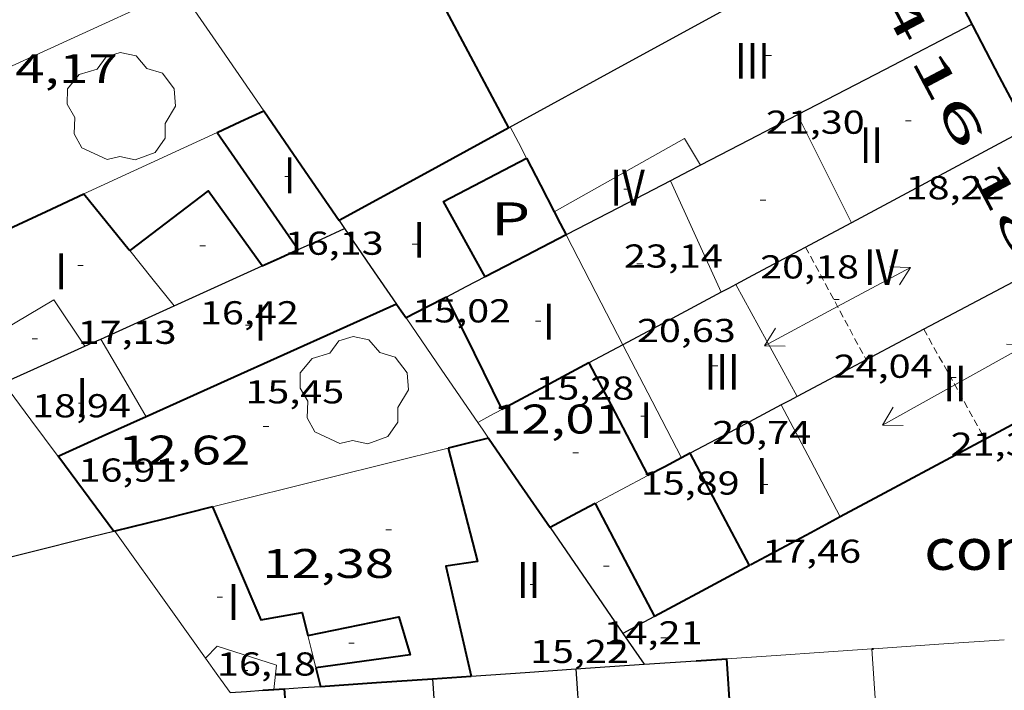
# Model space of a CAD drawing. Units: inches. Extents: x 453994 to 455000, y 4598498 to 4599002.
# Drawn here: x 454169 to 454204, y 4598926 to 4598950 of the extents above; entities that cross this region are included whole.
import ezdxf
from ezdxf.enums import TextEntityAlignment as Align

# ---------------------------------------------------------------- set-up
doc = ezdxf.new("R2010")
doc.units = ezdxf.units.IN
doc.header["$MEASUREMENT"] = 0
doc.linetypes.add('DGN Style 1', pattern=[6.2800894, 0.0104494, -6.26964])
doc.linetypes.add('TRAZOS2', pattern=[0.375, 0.25, -0.125])
for name, color, linetype, lineweight in [('ARBRE', 7, 'Continuous', 0), ('CARENER', 7, 'Continuous', 0), ('COTA ALTIMETRICA', 7, 'Continuous', 0), ('COTA EDIFICI', 7, 'Continuous', 0), ('EDIFICI EN CONSTRUCCIO', 7, 'Continuous', 0), ('FACANA EXTERIOR', 7, 'Continuous', 0), ('FACANA INTERIOR', 7, 'Continuous', 0), ('LINIA VOLUMETRICA', 7, 'Continuous', 0), ('MITGERES', 7, 'Continuous', 0), ('MUR', 7, 'Continuous', 0), ('PATI INTERIOR', 7, 'Continuous', 0), ('TEXT DE NUMERO DE PLANTES', 7, 'Continuous', 0), ('TEXT DE NUMERO DE POLICIA', 7, 'Continuous', 0)]:
    doc.layers.add(name, color=color, linetype=linetype, lineweight=lineweight)
doc.styles.add('Style-Arial', font='ARIAL.TTF')

# ---------------------------------------------------------------- blocks, each defined once
blk = doc.blocks.new('COTA')
at = {"color": 0, "linetype": 'ByBlock', "lineweight": -2}
blk.add_line((0, 0), (0.2, 0), dxfattribs=at)
blk = doc.blocks.new('SENTIT')
at = {"color": 0, "linetype": 'ByBlock', "lineweight": -2}
blk.add_line((0, 0), (3, 0), dxfattribs=at)
at = {"color": 0, "linetype": 'ByBlock', "lineweight": -2, "flags": 128}
blk.add_lwpolyline([(2.35, 0.376), (3, 0), (2.35, -0.374)], dxfattribs=at)
blk = doc.blocks.new('ARBRE')
at = {"color": 0, "linetype": 'ByBlock', "lineweight": -2, "flags": 128}
blk.add_lwpolyline([(-0.507, -1.872), (-1.415, -1.448), (-1.697, -0.9400000000000001), (-1.675, -0.342), (-1.951, 0.138), (-1.943, 0.686), (-1.511, 1.208), (-0.871, 1.406), (-0.543, 1.846), (-0.027, 2.012), (0.541, 1.882), (0.933, 1.428), (1.495, 1.262), (1.921, 0.6940000000000001), (1.969, 0.068), (1.593, -0.562), (1.593, -1.098), (1.229, -1.618), (0.505, -1.886), (-0.049, -1.762), (-0.507, -1.872)], dxfattribs=at)

msp = doc.modelspace()

# ---------------------------------------------------------------- linework, layer by layer
at = {"layer": 'CARENER', "color": 1, "linetype": 'TRAZOS2', "lineweight": 20, "extrusion": (-0.0007144692731513306, 0.001330853629065753, 0.9999988591804873), "elevation": 5820.04075550057}
msp.add_lwpolyline([(454196.9867701332, 4598938.294566421), (454199.1787469935, 4598934.211539842)], dxfattribs=at)
at = {"layer": 'CARENER', "color": 1, "linetype": 'TRAZOS2', "lineweight": 20}
for points, elevation in [([(454201.3665104112, 4598938.992395932), (454201.3666397548, 4598938.992163482)], 21.40403318477911), ([(454201.3666397548, 4598938.992163482), (454203.5844836058, 4598935.006372923)], 21.40402793631926)]:
    msp.add_lwpolyline(points, dxfattribs=dict(at, elevation=elevation))
at = {"layer": 'FACANA EXTERIOR', "color": 1, "linetype": 'Continuous', "lineweight": 40, "extrusion": (-0.6253884094994709, -0.4051040546247481, 0.6669183174799679), "elevation": -2147079.86323634, "flags": 128}
msp.add_lwpolyline([(-3612969.508822246, 1921741.82320405), (-3612974.089278019, 1921742.409679148), (-3612978.609484443, 1921742.989444003)], dxfattribs=at)
at = {"layer": 'FACANA EXTERIOR', "color": 1, "linetype": 'Continuous', "lineweight": 40, "elevation": 20.07540059761987, "flags": 128}
msp.add_lwpolyline([(454202.8006745411, 4598950.62553927), (454204.0955840636, 4598948.141389408), (454205.0975712757, 4598946.251378877)], dxfattribs=at)
at = {"layer": 'FACANA EXTERIOR', "color": 1, "linetype": 'Continuous', "lineweight": 40, "extrusion": (-0.439612337840622, 0.3760597049461546, 0.81567155812503), "elevation": 1529834.046706225, "flags": 128}
msp.add_lwpolyline([(-3789961.662474101, -2156937.524046574), (-3789962.506168598, -2156937.050419616), (-3789963.349753232, -2156936.575064092)], dxfattribs=at)
at = {"layer": 'FACANA EXTERIOR', "color": 1, "linetype": 'Continuous', "lineweight": 40, "extrusion": (-8.963213946844948e-07, -0.1134479492641745, 0.9935439410549238), "elevation": -521723.7225796481, "flags": 128}
msp.add_lwpolyline([(454141.1294904162, 4569261.426472439), (454142.4944931551, 4569259.425551721), (454143.8604958957, 4569257.424631006)], dxfattribs=at)
at = {"layer": 'FACANA EXTERIOR', "color": 1, "linetype": 'Continuous', "lineweight": 40, "extrusion": (0.639303916904639, 0.4272997439224527, 0.6393007357059687), "elevation": 2255495.099060947, "flags": 128}
msp.add_lwpolyline([(3571143.470955987, -1875168.596128879), (3571140.889603116, -1875168.661152138), (3571138.308805937, -1875168.724874931)], dxfattribs=at)
at = {"layer": 'FACANA EXTERIOR', "color": 1, "linetype": 'Continuous', "lineweight": 40, "extrusion": (-0.4803209549520439, 0.877092790508205, 0.0001306617262301858), "elevation": 3815547.422625432, "flags": 128}
msp.add_lwpolyline([(-2607333.865202547, -476.3509824084953), (-2607330.389285541, -481.3799902483859), (-2607326.856064816, -482.2599916202498)], dxfattribs=at)
at = {"layer": 'FACANA EXTERIOR', "color": 1, "linetype": 'Continuous', "lineweight": 40, "extrusion": (0.1973457912976127, 0.1074376272981351, 0.9744289583636491), "elevation": 583744.9707135316, "flags": 128}
msp.add_lwpolyline([(3821993.745238621, -2531431.153989384), (3821997.068789376, -2531430.7311949), (3821996.526789506, -2531427.104063272)], dxfattribs=at)
at = {"layer": 'FACANA EXTERIOR', "color": 1, "linetype": 'Continuous', "lineweight": 40, "extrusion": (-0.439583890560502, 0.3760896611784268, 0.8156730778408645), "elevation": 1529984.733181619, "flags": 128}
msp.add_lwpolyline([(-3789765.515151278, -2157166.242311487), (-3789766.878636969, -2157165.476554115), (-3789768.242012894, -2157164.70906817)], dxfattribs=at)
at = {"layer": 'FACANA EXTERIOR', "color": 1, "linetype": 'Continuous', "lineweight": 40, "extrusion": (0.2833955466386907, 0.1653111865486642, 0.9446476463461022), "elevation": 888984.9749342691, "flags": 128}
msp.add_lwpolyline([(3743647.678193553, -2559563.238109097), (3743645.106575815, -2559563.652634429), (3743645.070800916, -2559563.658730389)], dxfattribs=at)
at = {"layer": 'FACANA EXTERIOR', "color": 1, "linetype": 'Continuous', "lineweight": 40, "extrusion": (0.2277943728358208, -1.738512783592641e-06, 0.973709260355119), "elevation": 103467.6263990222, "flags": 128}
msp.add_lwpolyline([(4598944.75170166, -442198.6973970782), (4598945.048702152, -442199.369056502), (4598945.344702639, -442200.0407159257)], dxfattribs=at)
at = {"layer": 'FACANA EXTERIOR', "color": 1, "linetype": 'Continuous', "lineweight": 40, "extrusion": (-0.003753051851495314, -0.4499580727247138, 0.893041794873936), "elevation": -2071017.151341831, "flags": 128}
msp.add_lwpolyline([(415833.1006473429, 4110291.190303355), (415826.2655572959, 4110287.003385721), (415824.6757433398, 4110286.029994043)], dxfattribs=at)
at = {"layer": 'FACANA EXTERIOR', "color": 1, "linetype": 'Continuous', "lineweight": 40, "extrusion": (-0.1195349035502332, -0.2669696422976646, 0.956262838828684), "elevation": -1282052.690934649, "flags": 128}
msp.add_lwpolyline([(-1464830.411214319, 4191310.799084486), (-1464830.78222362, 4191310.296534679), (-1464831.153232922, 4191309.793984874)], dxfattribs=at)
at = {"layer": 'FACANA EXTERIOR', "color": 1, "linetype": 'Continuous', "lineweight": 40, "extrusion": (-0.2422993270021108, -0.04412896991119006, 0.9691974361031407), "elevation": -312982.7413304841, "flags": 128}
msp.add_lwpolyline([(-4443122.888135428, 1231733.738891764), (-4443122.510150257, 1231732.528909866), (-4443122.132165085, 1231731.318927969)], dxfattribs=at)
at = {"layer": 'FACANA EXTERIOR', "color": 1, "linetype": 'Continuous', "lineweight": 40, "extrusion": (-2.109773437789889e-06, -0.2780580765330143, 0.9605642644145728), "elevation": -1278749.577216767, "flags": 128}
msp.add_lwpolyline([(454158.224906236, 4417574.063384655), (454158.782907101, 4417574.102944796), (454159.3399079647, 4417574.14250494)], dxfattribs=at)
at = {"layer": 'FACANA INTERIOR', "color": 204, "linetype": 'Continuous', "lineweight": 40, "extrusion": (0.004551557502495784, -0.01321746321782964, 0.9999022862212023), "elevation": -58704.27714882959, "flags": 128}
msp.add_lwpolyline([(454180.7116552842, 4598566.675306965), (454179.2044935704, 4598569.409561487), (454182.2054471276, 4598570.972677686)], dxfattribs=at)
at = {"layer": 'FACANA INTERIOR', "color": 204, "linetype": 'Continuous', "lineweight": 40, "extrusion": (0.6709217058399543, 0.3158027667523007, 0.6709192776663956), "elevation": 1757098.286053159, "flags": 128}
msp.add_lwpolyline([(3967603.589340417, -1589751.562326686), (3967602.494770178, -1589751.623012088), (3967601.400625825, -1589751.682348925)], dxfattribs=at)
at = {"layer": 'FACANA INTERIOR', "color": 204, "linetype": 'Continuous', "lineweight": 40, "extrusion": (0.08802904738182402, -6.560482101450741e-07, 0.9961179080895084), "elevation": 40000.55731609857, "flags": 128}
msp.add_lwpolyline([(4598946.627272841, -452388.7128790208), (4598946.211272169, -452388.9287172018), (4598945.796271496, -452389.1445553827)], dxfattribs=at)
at = {"layer": 'FACANA INTERIOR', "color": 204, "linetype": 'Continuous', "lineweight": 40, "extrusion": (-3.357757090459672e-06, -0.4481544201245407, 0.8939561598375853), "elevation": -2061022.165483068, "flags": 128}
msp.add_lwpolyline([(454153.9563369828, 4111263.824774802), (454152.4923346408, 4111262.974620092), (454151.0273322972, 4111262.124465384)], dxfattribs=at)
at = {"layer": 'FACANA INTERIOR', "color": 204, "linetype": 'Continuous', "lineweight": 40, "extrusion": (0.4607716963167736, -0.8875187005767039, 4.394329881525528e-08), "elevation": -3872370.227936428, "flags": 128}
msp.add_lwpolyline([(2522158.320417478, 16.63719025248632), (2522157.497895078, 16.44818995946072), (2522156.675372678, 16.25818966488472)], dxfattribs=at)
at = {"layer": 'FACANA INTERIOR', "color": 204, "linetype": 'Continuous', "lineweight": 40, "flags": 128}
for points, elevation in [([(454184.0764924685, 4598940.16052893), (454185.0814785784, 4598938.124518148), (454186.0864646808, 4598936.087507364)], 16.0320248560128), ([(454189.2384823525, 4598937.772486061), (454190.3074685312, 4598935.732474787), (454191.3754547009, 4598933.691463518)], 16.1680250668672)]:
    msp.add_lwpolyline(points, dxfattribs=dict(at, elevation=elevation))
at = {"layer": 'FACANA INTERIOR', "color": 204, "linetype": 'Continuous', "lineweight": 40, "extrusion": (-0.1305861358486034, 0.5897542821196808, 0.7969549220913501), "elevation": 2652946.571204004, "flags": 128}
msp.add_lwpolyline([(-1437678.760576257, -3500212.004872333), (-1437672.18643468, -3500210.283125916), (-1437669.035575617, -3500209.457018739)], dxfattribs=at)
at = {"layer": 'FACANA INTERIOR', "color": 204, "linetype": 'Continuous', "lineweight": 40, "extrusion": (-0.3258042914217683, -0.3257992514705974, 0.8875282595119762), "elevation": -1646290.538715659, "flags": 128}
msp.add_lwpolyline([(-2930813.868951418, 3171212.281619026), (-2930813.567016348, 3171212.218678521), (-2930813.266495491, 3171212.155738013)], dxfattribs=at)
at = {"layer": 'FACANA INTERIOR', "color": 204, "linetype": 'Continuous', "lineweight": 40, "extrusion": (-0.4980101544507533, 0.6131844798197617, 0.6131807888152607), "elevation": 2593817.12154475, "flags": 128}
msp.add_lwpolyline([(-3251906.510595188, -2013388.508506791), (-3251904.756412806, -2013389.062978313), (-3251903.001599981, -2013389.616183919)], dxfattribs=at)
at = {"layer": 'FACANA INTERIOR', "color": 204, "linetype": 'Continuous', "lineweight": 40, "extrusion": (0.1234339614192056, 0.0983678166388411, 0.9874653562622181), "elevation": 508464.0320264817, "flags": 128}
msp.add_lwpolyline([(3313497.446100487, -3180987.741463384), (3313497.877876699, -3180986.024487548), (3313498.309652911, -3180984.307511711)], dxfattribs=at)
at = {"layer": 'FACANA INTERIOR', "color": 204, "linetype": 'Continuous', "lineweight": 40, "extrusion": (0.238236643501983, 0.1874645046501452, 0.9529429999686155), "elevation": 970355.6785409838, "flags": 128}
msp.add_lwpolyline([(3333309.356176826, -3050237.168185073), (3333309.665029159, -3050236.445768193), (3333309.973881492, -3050235.723351311)], dxfattribs=at)
at = {"layer": 'FACANA INTERIOR', "color": 204, "linetype": 'Continuous', "lineweight": 40, "extrusion": (-0.4285217499001231, -0.387633206689686, 0.8161553816118642), "elevation": -1977314.851674811, "flags": 128}
msp.add_lwpolyline([(-3105893.642739738, 2792872.866135021), (-3105891.693285945, 2792872.545972536), (-3105889.743761402, 2792872.224079445)], dxfattribs=at)
at = {"layer": 'FACANA INTERIOR', "color": 204, "linetype": 'Continuous', "lineweight": 40, "extrusion": (0.772867436163346, 0.5615390816813292, 0.2955499718538068), "elevation": 2933500.700391831, "flags": 128}
msp.add_lwpolyline([(3453611.385231903, -907516.8149132604), (3453614.737064161, -907516.6903484259), (3453614.770663384, -907516.689301663)], dxfattribs=at)
at = {"layer": 'FACANA INTERIOR', "color": 204, "linetype": 'Continuous', "lineweight": 40, "extrusion": (-0.3077366883718146, 2.357645566292803e-06, 0.951471560596737), "elevation": -139744.625125929, "flags": 128}
msp.add_lwpolyline([(-4598937.814000163, 432123.0636481292), (-4598937.491999619, 432122.4267390078), (-4598937.170999076, 432121.7898298862)], dxfattribs=at)
at = {"layer": 'FACANA INTERIOR', "color": 204, "linetype": 'Continuous', "lineweight": 40, "extrusion": (-0.5193048897764369, 0.805312354239101, 0.2859972789453766), "elevation": 3467719.090287388, "flags": 128}
msp.add_lwpolyline([(-2874064.789677266, -1034971.34320318), (-2874064.608305067, -1034971.398513553), (-2874064.425550508, -1034971.452780333)], dxfattribs=at)
at = {"layer": 'FACANA INTERIOR', "color": 204, "linetype": 'Continuous', "lineweight": 40, "extrusion": (0.04176762827882265, -0.04176826364707369, 0.9982539142822686), "elevation": -173100.1411353815, "flags": 128}
msp.add_lwpolyline([(3573077.001657702, 2925681.344333532), (3573077.685430978, 2925683.545160553), (3573078.37061847, 2925685.745987573)], dxfattribs=at)
at = {"layer": 'FACANA INTERIOR', "color": 204, "linetype": 'Continuous', "lineweight": 40, "extrusion": (0.2864004382592846, -2.168601257464278e-06, 0.9581100087986698), "elevation": 130084.0071301062, "flags": 128}
msp.add_lwpolyline([(4598935.996431015, -435111.4821642006), (4598935.555430357, -435109.6420803647), (4598935.115429704, -435107.8019965288)], dxfattribs=at)
at = {"layer": 'FACANA INTERIOR', "color": 204, "linetype": 'Continuous', "lineweight": 40, "extrusion": (0.4686747096483814, -0.8833708261743792, 3.969602975692671e-14), "elevation": -3849695.843395056, "flags": 128}
msp.add_lwpolyline([(2556621.16198978, 16.07402507394724), (2556620.235986184, 15.81002466464165), (2556619.30998259, 15.54502425378564)], dxfattribs=at)
at = {"layer": 'FACANA INTERIOR', "color": 204, "linetype": 'Continuous', "lineweight": 40, "extrusion": (-0.635161634245007, -0.4394812262084301, 0.6351582087901776), "elevation": -2309619.027037047, "flags": 128}
msp.add_lwpolyline([(-3523460.71438908, 1899303.661057231), (-3523458.421030578, 1899303.220859894), (-3523456.128241081, 1899302.779367859)], dxfattribs=at)
at = {"layer": 'FACANA INTERIOR', "color": 204, "linetype": 'Continuous', "lineweight": 40, "extrusion": (-0.4726846600818496, 0.8812316449851914, -5.23158640226033e-15), "elevation": 3838031.995827449, "flags": 128}
msp.add_lwpolyline([(-2574094.917806467, 14.9360231768534), (-2574092.969386139, 14.4640224450646), (-2574091.020965813, 13.9930217148262)], dxfattribs=at)
at = {"layer": 'FACANA INTERIOR', "color": 204, "linetype": 'Continuous', "lineweight": 40, "extrusion": (0.06237071340152346, -0.9980530517511507, 5.948856706640436e-09), "elevation": -4561644.796093808, "flags": 128}
msp.add_lwpolyline([(740153.5613164575, 21.15316932498895), (740153.5773477019, 21.15316932498895), (740153.593378946, 21.15416932653936)], dxfattribs=at)
at = {"layer": 'FACANA INTERIOR', "color": 204, "linetype": 'Continuous', "lineweight": 40, "extrusion": (-0.07105935631214587, 0.9949372155539054, 0.07106690500046657), "elevation": 4543370.415637557, "flags": 128}
msp.add_lwpolyline([(-780670.7062815191, -323680.5564632002), (-780670.7213146702, -323680.5554606642), (-780670.7353503609, -323680.5554606642)], dxfattribs=at)
at = {"layer": 'FACANA INTERIOR', "color": 204, "linetype": 'Continuous', "lineweight": 40, "extrusion": (-0.1462610018028476, -0.1462587823008261, 0.9783742065035786), "elevation": -739051.5565154996, "flags": 128}
msp.add_lwpolyline([(-2930792.764878096, 3495803.535091404), (-2930794.281624492, 3495804.888779027), (-2930795.796956674, 3495806.242466651)], dxfattribs=at)
at = {"layer": 'FACANA INTERIOR', "color": 204, "linetype": 'Continuous', "lineweight": 40, "extrusion": (-0.06223233041732654, -0.0684913356332498, 0.9957088299267022), "elevation": -343234.5246252965, "flags": 128}
msp.add_lwpolyline([(-2756543.017374828, 3693246.079975142), (-2756542.727907828, 3693245.885467477), (-2756542.438440828, 3693245.690959808)], dxfattribs=at)
at = {"layer": 'FACANA INTERIOR', "color": 204, "linetype": 'Continuous', "lineweight": 40, "extrusion": (-0.01844404703558447, -0.01844376714826615, 0.9996597644110369), "elevation": -93177.70564759201, "flags": 128}
msp.add_lwpolyline([(-2930805.49494114, 3571847.834630468), (-2930804.157093035, 3571849.368162109), (-2930802.820659148, 3571850.90169375)], dxfattribs=at)
at = {"layer": 'FACANA INTERIOR', "color": 204, "linetype": 'Continuous', "lineweight": 40, "extrusion": (-2.1473936738164e-06, -0.2799996914956926, 0.9600000899779676), "elevation": -1287678.950752669, "flags": 128}
msp.add_lwpolyline([(454148.3039584362, 4414978.862932873), (454149.0069595222, 4414978.912933006), (454149.7089606068, 4414978.962933138)], dxfattribs=at)
at = {"layer": 'FACANA INTERIOR', "color": 204, "linetype": 'Continuous', "lineweight": 40, "extrusion": (-0.02019789891695814, 1.517623105615692e-07, 0.9997960016319917), "elevation": -9152.047235472419, "flags": 128}
msp.add_lwpolyline([(-4598929.32501093, 454050.6565705178), (-4598929.339010938, 454050.8546112258), (-4598929.352010944, 454051.0526519338)], dxfattribs=at)
at = {"layer": 'FACANA INTERIOR', "color": 204, "linetype": 'Continuous', "lineweight": 40, "extrusion": (-2.231384606143538e-06, -0.2940858488290508, 0.9557790087219523), "elevation": -1352460.270292365, "flags": 128}
msp.add_lwpolyline([(454142.9398825775, 4395566.255968192), (454143.1308828736, 4395566.269569684), (454143.3208831681, 4395566.283171175)], dxfattribs=at)
at = {"layer": 'FACANA INTERIOR', "color": 204, "linetype": 'Continuous', "lineweight": 40, "extrusion": (-0.7883422068684404, -0.2100737915152621, 0.5782608122536054), "elevation": -1324152.034370822, "flags": 128}
msp.add_lwpolyline([(-4326905.267033875, 938554.0286605209), (-4326906.695305272, 938554.484626299), (-4326908.122352892, 938554.9418177913)], dxfattribs=at)
at = {"layer": 'FACANA INTERIOR', "color": 204, "linetype": 'Continuous', "lineweight": 40}
for points in [[(454184.1394510397, 4598934.687519966, 15.5760241490304), (454185.2104215457, 4598930.581505475, 15.5680241366272), (454184.053418424, 4598930.406513982, 15.6240242234496), (454184.9793896688, 4598926.427500787, 15.5390240916656)], [(454175.6054216473, 4598932.557581416, 17.46602707928641), (454177.3573932925, 4598928.462561774, 17.1280265552512), (454178.8513976195, 4598928.727550849, 16.9280262451712), (454179.0573916336, 4598927.896547997, 16.8840261769536)], [(454179.0573916336, 4598927.896547997, 15.490024015696), (454182.3574018943, 4598928.574524011, 15.0320233056128), (454182.770392132, 4598927.20351875, 15.160023504064), (454179.3473832362, 4598926.730543989, 15.2740236808096)]]:
    msp.add_polyline3d(points, dxfattribs=at)
at = {"layer": 'LINIA VOLUMETRICA', "color": 1, "linetype": 'Continuous', "lineweight": 20, "extrusion": (0.01516430818063144, -0.03029814813029786, 0.9994258681749625), "elevation": -132431.5547466655, "flags": 128}
msp.add_lwpolyline([(2464529.858845035, 3907065.454945181), (2464529.858845036, 3907063.270838091), (2464529.858845035, 3907061.086730998)], dxfattribs=at)
at = {"layer": 'LINIA VOLUMETRICA', "color": 1, "linetype": 'Continuous', "lineweight": 20, "extrusion": (-3.481765298281136e-07, -0.04588800592823149, 0.998946590620244), "elevation": -211014.5923660284, "flags": 128}
msp.add_lwpolyline([(454151.4988957513, 4594106.202239816), (454151.7908962041, 4594105.635642079), (454152.0838966583, 4594105.069044341)], dxfattribs=at)
at = {"layer": 'LINIA VOLUMETRICA', "color": 1, "linetype": 'Continuous', "lineweight": 20, "extrusion": (0.137912363877094, 0.01961975794099864, 0.9902500921424692), "elevation": 152891.5962361984, "flags": 128}
msp.add_lwpolyline([(4489130.90579668, -1086698.639855688), (4489131.947258747, -1086698.201954195), (4489129.974494105, -1086693.10506796)], dxfattribs=at)
at = {"layer": 'LINIA VOLUMETRICA', "color": 1, "linetype": 'Continuous', "lineweight": 20, "extrusion": (-0.9107395179704849, -0.4129812711407888, 9.686449516243063e-06), "elevation": -2312928.677845243, "flags": 128}
msp.add_lwpolyline([(-4000867.512385755, 43.59909973540111), (-4000865.294397645, 43.43409947958632), (-4000863.076409536, 43.26909922375661)], dxfattribs=at)
at = {"layer": 'LINIA VOLUMETRICA', "color": 1, "linetype": 'Continuous', "lineweight": 20, "extrusion": (0.8669651582635096, 0.4371231715104471, 0.2393632120560223), "elevation": 2404075.061025539, "flags": 128}
msp.add_lwpolyline([(3902017.836973561, -592653.6261895488), (3902015.491242639, -592653.7240340258), (3902013.357051901, -592653.8136389673)], dxfattribs=at)
at = {"layer": 'LINIA VOLUMETRICA', "color": 1, "linetype": 'Continuous', "lineweight": 20, "extrusion": (-0.7659702357941884, -0.6278701099381749, 0.1380895467572395), "elevation": -3235418.199345291, "flags": 128}
msp.add_lwpolyline([(-3268807.155232258, 451118.2573691847), (-3268805.871031949, 451118.1907306688), (-3268804.588238964, 451118.1230824779)], dxfattribs=at)
at = {"layer": 'LINIA VOLUMETRICA', "color": 1, "linetype": 'Continuous', "lineweight": 20, "extrusion": (-2.654915803913335e-08, -0.003449955030006475, 0.9999940488874373), "elevation": -15843.17546511289, "flags": 128}
msp.add_lwpolyline([(454194.5545127679, 4598913.324858105), (454195.665499095, 4598911.295834457), (454196.7754854208, 4598909.26681081)], dxfattribs=at)
at = {"layer": 'LINIA VOLUMETRICA', "color": 1, "linetype": 'Continuous', "lineweight": 20, "extrusion": (0.07603439863889205, 0.04612016896203232, 0.9960380014028258), "elevation": 246655.326502717, "flags": 128}
msp.add_lwpolyline([(3696572.206539907, -2762430.190161712), (3696574.227198127, -2762430.111446776), (3696574.261326896, -2762426.827909405)], dxfattribs=at)
at = {"layer": 'LINIA VOLUMETRICA', "color": 1, "linetype": 'Continuous', "lineweight": 20, "extrusion": (0.6608468284371075, 0.3557619261162819, 0.660844097553008), "elevation": 1936276.728390458, "flags": 128}
msp.add_lwpolyline([(3834148.032882225, -1704889.938765257), (3834146.402049026, -1704890.028036453), (3834144.7707418, -1704890.118640055)], dxfattribs=at)
at = {"layer": 'LINIA VOLUMETRICA', "color": 1, "linetype": 'Continuous', "lineweight": 20, "extrusion": (0.816477334026409, 0.4030105118331697, 0.4134577250132043), "elevation": 2224265.729344727, "flags": 128}
msp.add_lwpolyline([(3922892.903171485, -1009988.572205952), (3922890.597075965, -1009988.675443446), (3922888.292319776, -1009988.777582669)], dxfattribs=at)
at = {"layer": 'LINIA VOLUMETRICA', "color": 1, "linetype": 'Continuous', "lineweight": 20, "extrusion": (0.02120736303959829, -0.02854140301998102, 0.9993676180798325), "elevation": -121607.7061594481, "flags": 128}
msp.add_lwpolyline([(3107437.016970258, 3418408.202083302), (3107437.016970258, 3418409.861351676), (3107437.016970258, 3418411.520620049)], dxfattribs=at)
at = {"layer": 'LINIA VOLUMETRICA', "color": 1, "linetype": 'Continuous', "lineweight": 20, "extrusion": (-0.6583992773567094, -0.3647252526356384, 0.6583964471851534), "elevation": -1976377.429538765, "flags": 128}
msp.add_lwpolyline([(-3802827.872063832, 1728855.478642438), (-3802825.579667338, 1728855.404240656), (-3802823.286786262, 1728855.331167478)], dxfattribs=at)
at = {"layer": 'LINIA VOLUMETRICA', "color": 1, "linetype": 'Continuous', "lineweight": 20, "extrusion": (0.2196379282980772, 0.155327025778349, 0.9631369038282048), "elevation": 814111.1951573736, "flags": 128}
msp.add_lwpolyline([(3492610.332186418, -2914670.04981447), (3492612.398596824, -2914670.042379838), (3492615.987604326, -2914670.027510574)], dxfattribs=at)
at = {"layer": 'LINIA VOLUMETRICA', "color": 1, "linetype": 'Continuous', "lineweight": 20, "extrusion": (0.9704373649033609, 0.2413531039771836, -1.286848458735975e-14), "elevation": 1550717.85044855, "flags": 128}
msp.add_lwpolyline([(4353353.944043695, 16.88402619690901), (4353353.343281578, 16.85202614729621), (4353352.742519464, 16.82102609923381)], dxfattribs=at)
at = {"layer": 'LINIA VOLUMETRICA', "color": 1, "linetype": 'Continuous', "lineweight": 20, "extrusion": (0.0007623704033067909, -0.00106940551486797, 0.9999991375812347), "elevation": -4551.730104773729, "flags": 128}
msp.add_lwpolyline([(454176.0990347372, 4598923.593650854), (454175.6570381221, 4598924.213655521), (454175.215041507, 4598924.833660189)], dxfattribs=at)
at = {"layer": 'LINIA VOLUMETRICA', "color": 1, "linetype": 'Continuous', "lineweight": 20}
msp.add_polyline3d([(454177.8343748887, 4598925.939554243, 18.36502847309601), (454177.9293817282, 4598926.82155489, 18.40002852736), (454175.7833836745, 4598927.51657225, 18.5040286886016), (454175.3623796453, 4598927.071574754, 18.5040286886016)], dxfattribs=at)
at = {"layer": 'MITGERES', "color": 1, "linetype": 'Continuous', "lineweight": 30, "flags": 128}
for points, elevation in [([(454200.9044186643, 4598954.26330986), (454190.5295663902, 4598948.584493026), (454186.3435425183, 4598946.293521236)], 22.1669755980579), ([(454201.3666397548, 4598938.992163482), (454197.5554891615, 4598936.970421715), (454196.7754848108, 4598936.556426991)], 19.92656913455517)]:
    msp.add_lwpolyline(points, dxfattribs=dict(at, elevation=elevation))
at = {"layer": 'MITGERES', "color": 1, "linetype": 'Continuous', "lineweight": 30, "extrusion": (-0.2514842982529952, 1.932127522241896e-06, 0.9678613783638984), "elevation": -114195.3375875131, "flags": 128}
msp.add_lwpolyline([(-4598953.520859006, 439576.8190620922), (-4598951.88385617, 439573.5623924893), (-4598950.247853332, 439570.3057228862)], dxfattribs=at)
at = {"layer": 'MITGERES', "color": 1, "linetype": 'Continuous', "lineweight": 30, "extrusion": (-0.4979320231407706, 0.7100155220679968, 0.497937404453059), "elevation": 3039174.303059409, "flags": 128}
msp.add_lwpolyline([(-3012466.042966647, -1745014.013303758), (-3012464.082197734, -1745014.540280087), (-3012462.122247549, -1745015.066103294)], dxfattribs=at)
at = {"layer": 'MITGERES', "color": 1, "linetype": 'Continuous', "lineweight": 30, "extrusion": (0.178689110334956, -0.6957269731215218, 0.6957256504678172), "elevation": -3118434.235377942, "flags": 128}
msp.add_lwpolyline([(1583979.258535728, 3020428.201821922), (1583975.758745493, 3020426.972541654), (1583972.259204031, 3020425.744653548)], dxfattribs=at)
at = {"layer": 'MITGERES', "color": 1, "linetype": 'Continuous', "lineweight": 30, "extrusion": (-0.3406390535827123, 0.1950966890741423, 0.9197294803835429), "elevation": 742540.3079172947, "flags": 128}
msp.add_lwpolyline([(-4216482.347028637, -1739682.89397645), (-4216481.945895397, -1739683.174193982), (-4216481.323467936, -1739683.609804873)], dxfattribs=at)
at = {"layer": 'MITGERES', "color": 1, "linetype": 'Continuous', "lineweight": 30, "extrusion": (-3.441402814018849e-06, -0.447941742175863, 0.8940627470175735), "elevation": -2060044.107960419, "flags": 128}
msp.add_lwpolyline([(454156.8662055607, 4111756.283681644), (454154.9732027194, 4111755.185322827), (454153.0811998794, 4111754.086964009)], dxfattribs=at)
at = {"layer": 'MITGERES', "color": 1, "linetype": 'Continuous', "lineweight": 30, "extrusion": (0.655454150788192, 0.3751843831010565, 0.6554513978104021), "elevation": 2023157.291291268, "flags": 128}
msp.add_lwpolyline([(3765696.822368093, -1755823.942761885), (3765696.64684767, -1755823.9652714), (3765696.471824031, -1755823.986456825)], dxfattribs=at)
at = {"layer": 'MITGERES', "color": 1, "linetype": 'Continuous', "lineweight": 30, "extrusion": (-0.1494649139007903, -0.2208804481077572, 0.9637800927371066), "elevation": -1083683.958738039, "flags": 128}
msp.add_lwpolyline([(-2201203.321026294, 3916236.062132586), (-2201205.217752256, 3916232.327568485), (-2201205.535050227, 3916231.701391571)], dxfattribs=at)
at = {"layer": 'MITGERES', "color": 1, "linetype": 'Continuous', "lineweight": 30, "extrusion": (0.4360936931390441, -0.6363279145365826, 0.6363246624058141), "elevation": -2728359.991024465, "flags": 128}
msp.add_lwpolyline([(2974478.339345091, 2250572.166678455), (2974479.246235798, 2250571.913897924), (2974480.152561184, 2250571.659821083)], dxfattribs=at)
at = {"layer": 'MITGERES', "color": 1, "linetype": 'Continuous', "lineweight": 30, "extrusion": (-8.733818402168014e-07, -0.1135465991827213, 0.9935326717392216), "elevation": -522177.3975607774, "flags": 128}
msp.add_lwpolyline([(454145.0201787305, 4569205.213245915), (454145.9571803256, 4569203.839358516), (454146.8951819222, 4569202.465471119)], dxfattribs=at)
at = {"layer": 'MITGERES', "color": 1, "linetype": 'Continuous', "lineweight": 30, "extrusion": (0.3854461836655275, -0.4306332604278837, 0.8160797966565102), "elevation": -1805382.249161494, "flags": 128}
msp.add_lwpolyline([(3405593.879514837, 2549322.887337595), (3405595.545933252, 2549322.24367032), (3405597.212273491, 2549321.601733331)], dxfattribs=at)
at = {"layer": 'MITGERES', "color": 1, "linetype": 'Continuous', "lineweight": 30, "extrusion": (-0.2515823427126904, 1.908888082855191e-06, 0.9678358976766416), "elevation": -114239.9777462725, "flags": 128}
msp.add_lwpolyline([(-4598944.337532103, 439547.4787426722), (-4598943.972531537, 439546.7513455038), (-4598943.606530969, 439546.0239483353)], dxfattribs=at)
at = {"layer": 'MITGERES', "color": 1, "linetype": 'Continuous', "lineweight": 30, "extrusion": (-0.2684023068094527, 2.036509997127744e-06, 0.9633069093986698), "elevation": -121879.2543583579, "flags": 128}
msp.add_lwpolyline([(-4598944.060531613, 437500.2221762369), (-4598943.920531396, 437499.9501960368), (-4598943.781531181, 437499.6782158365)], dxfattribs=at)
at = {"layer": 'MITGERES', "color": 1, "linetype": 'Continuous', "lineweight": 30, "elevation": 20.97003251221031}
msp.add_lwpolyline([(454204.5905283848, 4598940.702374123), (454201.3666397548, 4598938.992163482)], dxfattribs=at)
at = {"layer": 'MITGERES', "color": 1, "linetype": 'Continuous', "lineweight": 30, "extrusion": (0.4716097274282524, -0.8818073854278209, -2.386118787778507e-13), "elevation": -3841177.230016954, "flags": 128}
msp.add_lwpolyline([(2569416.64858237, 18.7950282232175), (2569414.629989634, 18.30002745576949), (2569412.611396897, 17.80602668987189)], dxfattribs=at)
at = {"layer": 'MITGERES', "color": 1, "linetype": 'Continuous', "lineweight": 30, "extrusion": (3.350835898787515e-06, 0.4583803159377642, 0.888756145379354), "elevation": 2108080.799812347, "flags": 128}
msp.add_lwpolyline([(-454137.9434475417, -4087329.504710403), (-454139.2744497724, -4087330.183187361), (-454140.6064520049, -4087330.861664317)], dxfattribs=at)
at = {"layer": 'MITGERES', "color": 1, "linetype": 'Continuous', "lineweight": 30, "extrusion": (0.4519426108958662, -0.8148808292023748, 0.362928520035389), "elevation": -3542320.780372408, "flags": 128}
msp.add_lwpolyline([(2627717.12756554, 1379699.847863917), (2627717.444709574, 1379699.775961275), (2627717.760494083, 1379699.702985458)], dxfattribs=at)
at = {"layer": 'MITGERES', "color": 1, "linetype": 'Continuous', "lineweight": 30, "extrusion": (0.2273762999254309, -1.715148428437381e-06, 0.9738069717501918), "elevation": 103277.8560591908, "flags": 128}
msp.add_lwpolyline([(4598940.472402336, -442233.8619205521), (4598941.138403303, -442235.370435432), (4598941.803404269, -442236.878950312)], dxfattribs=at)
at = {"layer": 'MITGERES', "color": 1, "linetype": 'Continuous', "lineweight": 30, "extrusion": (-0.2674825199332332, 2.055040216211951e-06, 0.9635627128142437), "elevation": -121461.4033484354, "flags": 128}
msp.add_lwpolyline([(-4598941.920839876, 437611.7189490109), (-4598941.591839306, 437611.079653908), (-4598941.261838737, 437610.4403588049)], dxfattribs=at)
at = {"layer": 'MITGERES', "color": 1, "linetype": 'Continuous', "lineweight": 30, "extrusion": (-0.3082615088769186, 2.332225520733948e-06, 0.951301656752203), "elevation": -139983.1155510263, "flags": 128}
msp.add_lwpolyline([(-4598939.99262874, 432050.7294310995), (-4598939.840628513, 432050.4277387328), (-4598939.687628281, 432050.1260463659)], dxfattribs=at)
at = {"layer": 'MITGERES', "color": 1, "linetype": 'Continuous', "lineweight": 30, "extrusion": (0.3486932480794852, -0.8699548460337536, 0.3486998488760304), "elevation": -3842485.364595698, "flags": 128}
msp.add_lwpolyline([(2132602.151434719, 1429623.419317987), (2132600.298793707, 1429622.851689657), (2132598.447080907, 1429622.282994359)], dxfattribs=at)
at = {"layer": 'MITGERES', "color": 1, "linetype": 'Continuous', "lineweight": 30, "extrusion": (-4.396348057832882e-07, -0.1133856827870453, 0.9935510489847627), "elevation": -521437.157354596, "flags": 128}
msp.add_lwpolyline([(454169.9988107746, 4569277.107617868), (454171.3168056982, 4569275.176154087), (454172.6348006218, 4569273.244690309)], dxfattribs=at)
at = {"layer": 'MITGERES', "color": 1, "linetype": 'Continuous', "lineweight": 30, "extrusion": (-0.1370579107712223, 0.9362414906710168, 0.3235227970964954), "elevation": 4243469.153306496, "flags": 128}
msp.add_lwpolyline([(-1115527.316864364, -1450866.320164903), (-1115526.494350845, -1450866.067580645), (-1115521.750816199, -1450864.605973837)], dxfattribs=at)
at = {"layer": 'MITGERES', "color": 1, "linetype": 'Continuous', "lineweight": 30, "extrusion": (0.3656312191133237, -0.6581479479149862, 0.6581451893503419), "elevation": -2860704.973202428, "flags": 128}
msp.add_lwpolyline([(2630427.68078952, 2500732.316069201), (2630427.663112091, 2500732.324038494), (2630427.644949017, 2500732.330679571)], dxfattribs=at)
at = {"layer": 'MITGERES', "color": 1, "linetype": 'Continuous', "lineweight": 30, "extrusion": (0.1269953059486855, -0.6350015938787199, 0.7620007664290668), "elevation": -2862636.132936218, "flags": 128}
msp.add_lwpolyline([(1347265.846669373, 3368477.939446868), (1347265.821566469, 3368477.928637311), (1347265.795679099, 3368477.919371976)], dxfattribs=at)
at = {"layer": 'MITGERES', "color": 1, "linetype": 'Continuous', "lineweight": 30, "extrusion": (-0.5107685589793243, 0.6915384697667408, 0.5107739460767933), "elevation": 2948356.388990056, "flags": 128}
msp.add_lwpolyline([(-3097629.949368582, -1751661.350171371), (-3097629.304666544, -1751661.532790301), (-3097628.659160126, -1751661.716572409)], dxfattribs=at)
at = {"layer": 'MITGERES', "color": 1, "linetype": 'Continuous', "lineweight": 30, "extrusion": (-8.74902857358728e-07, -0.1137470979112809, 0.9935097371017539), "elevation": -523099.4778236326, "flags": 128}
msp.add_lwpolyline([(454155.0930524603, 4569084.981007644), (454155.4780531156, 4569084.418355057), (454155.8620537692, 4569083.855702465)], dxfattribs=at)
at = {"layer": 'MITGERES', "color": 1, "linetype": 'Continuous', "lineweight": 30, "extrusion": (-0.06368260587416347, 0.7367969504985398, 0.67310829696649), "elevation": 3359565.310882998, "flags": 128}
msp.add_lwpolyline([(-848518.2656371292, -3057736.379328389), (-848519.5053635531, -3057736.346875905), (-848520.7440075714, -3057736.313071234)], dxfattribs=at)
at = {"layer": 'MITGERES', "color": 1, "linetype": 'Continuous', "lineweight": 30, "extrusion": (-0.06777671867547633, 0.9977005143857476, -2.417818502775297e-14), "elevation": 4557568.096724415, "flags": 128}
msp.add_lwpolyline([(-764847.0008141005, 20.96303261122893), (-764847.9449871592, 20.98203264068652), (-764848.8891602175, 21.00003266859373)], dxfattribs=at)
at = {"layer": 'MITGERES', "color": 1, "linetype": 'Continuous', "lineweight": 30, "extrusion": (-0.06720303905490634, 0.8204170167797781, 0.5678024921748356), "elevation": 3742526.721586281, "flags": 128}
msp.add_lwpolyline([(-828124.449792122, -2581494.124605314), (-828126.4071337357, -2581494.077227123), (-828128.2412326424, -2581494.033493408)], dxfattribs=at)
at = {"layer": 'MITGERES', "color": 1, "linetype": 'Continuous', "lineweight": 30, "extrusion": (0.9974773469964837, 0.07098550717356067, 4.11096165760512e-07), "elevation": 779500.1449795024, "flags": 128}
msp.add_lwpolyline([(4555084.36960549, 12.69157065299505), (4555082.41166221, 13.17857140801605), (4555080.453718931, 13.66557216308473)], dxfattribs=at)
at = {"layer": 'MITGERES', "color": 1, "linetype": 'Continuous', "lineweight": 30, "extrusion": (0.706072031260638, -0.05407396773013166, 0.7060724415280613), "elevation": 72013.65476360213, "flags": 128}
msp.add_lwpolyline([(4620180.424938416, -71784.37599069402), (4620179.544339499, -71784.56098275098), (4620178.663816936, -71784.74738696119)], dxfattribs=at)
at = {"layer": 'MITGERES', "color": 1, "linetype": 'Continuous', "lineweight": 30, "extrusion": (-0.02013014822031914, 1.508183009732636e-07, 0.9997973680364463), "elevation": -9121.280710785431, "flags": 128}
msp.add_lwpolyline([(-4598929.234198377, 454050.1828159147), (-4598929.275198383, 454050.7789376358), (-4598929.315198388, 454051.3750593571)], dxfattribs=at)
at = {"layer": 'MITGERES', "color": 1, "linetype": 'Continuous', "lineweight": 30, "extrusion": (-0.01999600145999934, 1.555341594294709e-07, 0.9998000599747869), "elevation": -9060.332075331207, "flags": 128}
msp.add_lwpolyline([(-4598929.498129907, 454052.0564722098), (-4598929.543130101, 454052.7066031961), (-4598929.587130294, 454053.3567341827)], dxfattribs=at)
at = {"layer": 'MUR', "color": 1, "linetype": 'Continuous', "lineweight": 20, "extrusion": (0.4358930583277411, -0.4358997146499652, 0.7873935994594872), "elevation": -1806697.075095669, "flags": 128}
msp.add_lwpolyline([(3573077.10746799, 2307724.707586595), (3573072.582684602, 2307726.844014203), (3573068.05931543, 2307728.980441811)], dxfattribs=at)
at = {"layer": 'MUR', "color": 1, "linetype": 'Continuous', "lineweight": 20, "extrusion": (-0.6737455456288566, -0.5225235035034723, 0.5225285906357003), "elevation": -2709048.541480808, "flags": 128}
msp.add_lwpolyline([(-3355774.241194831, 1660259.890853293), (-3355771.566737112, 1660259.595293876), (-3355768.891489194, 1660259.298561606)], dxfattribs=at)
at = {"layer": 'MUR', "color": 1, "linetype": 'Continuous', "lineweight": 20, "extrusion": (-0.3098346985824191, 2.357759109717081e-06, 0.9507904393444345), "elevation": -140688.7561403389, "flags": 128}
msp.add_lwpolyline([(-4598947.349620503, 431794.0982711128), (-4598948.464622285, 431796.635111635), (-4598949.58062407, 431799.1719521575)], dxfattribs=at)
at = {"layer": 'MUR', "color": 1, "linetype": 'Continuous', "lineweight": 20, "extrusion": (-8.610882355295295e-07, -0.1134873189202928, 0.9935394448352529), "elevation": -521904.7658110271, "flags": 128}
msp.add_lwpolyline([(454147.7218888575, 4569233.058157365), (454149.0208908714, 4569231.154858066), (454150.318892884, 4569229.251558763)], dxfattribs=at)
at = {"layer": 'MUR', "color": 1, "linetype": 'Continuous', "lineweight": 20, "extrusion": (-0.1749814647919516, -0.1749788158714499, 0.9688982923792818), "elevation": -884174.4644795393, "flags": 128}
msp.add_lwpolyline([(-2930807.877473443, 3461950.149856693), (-2930808.021723459, 3461949.660886613), (-2930808.164559258, 3461949.171916534)], dxfattribs=at)
at = {"layer": 'MUR', "color": 1, "linetype": 'Continuous', "lineweight": 20, "extrusion": (0.7534402081108924, 0.4649314775340861, 0.4649371720993996), "elevation": 2480399.055638051, "flags": 128}
msp.add_lwpolyline([(3675248.487122784, -1302559.838440658), (3675248.143031276, -1302559.874584871), (3675247.799790778, -1302559.911858589)], dxfattribs=at)
at = {"layer": 'MUR', "color": 1, "linetype": 'Continuous', "lineweight": 20, "extrusion": (-0.2421537413652399, 0.9702378912116432, -2.309442169684841e-08), "elevation": 4352078.304402255, "flags": 128}
msp.add_lwpolyline([(-1554315.902560093, 16.21953372251719), (-1554311.504654458, 17.4945356992772), (-1554307.106748823, 18.7705376775876)], dxfattribs=at)
at = {"layer": 'MUR', "color": 1, "linetype": 'Continuous', "lineweight": 20, "extrusion": (-0.2026306650500214, -0.2026276165011625, 0.9580620348455751), "elevation": -1023888.080820236, "flags": 128}
msp.add_lwpolyline([(-2930802.276417109, 3423234.160672754), (-2930802.592494398, 3423233.082366182), (-2930802.909985901, 3423232.004059609)], dxfattribs=at)
at = {"layer": 'MUR', "color": 1, "linetype": 'Continuous', "lineweight": 20, "extrusion": (-0.02128606364987204, 0.02128638426714376, 0.9995467939717106), "elevation": 88247.5343748795, "flags": 128}
msp.add_lwpolyline([(-3573078.268205667, -2929463.209302948), (-3573080.056481401, -2929461.648008173), (-3573081.846171349, -2929460.086713396)], dxfattribs=at)
at = {"layer": 'MUR', "color": 1, "linetype": 'Continuous', "lineweight": 20, "extrusion": (-0.06177799260731011, 0.7057564155914412, 0.7057558795227513), "elevation": 3217677.904692649, "flags": 128}
msp.add_lwpolyline([(-853495.120256732, -3205388.81777806), (-853496.013095987, -3205388.792370625), (-853496.9060224514, -3205388.768374713)], dxfattribs=at)
at = {"layer": 'MUR', "color": 1, "linetype": 'Continuous', "lineweight": 20, "extrusion": (0.06796419358259484, -0.9976877609706694, 1.296462233185663e-08), "elevation": -4557424.294516734, "flags": 128}
msp.add_lwpolyline([(765708.1837506065, 21.11611793155726), (765709.9197682746, 21.15111798582125), (765711.6557859435, 21.18511803853485)], dxfattribs=at)
at = {"layer": 'MUR', "color": 1, "linetype": 'Continuous', "lineweight": 20, "extrusion": (0.008468394429774704, -0.1261099882395914, 0.9919801193380802), "elevation": -576111.7139933672, "flags": 128}
msp.add_lwpolyline([(761306.8946327002, 4521599.917213137), (761306.8946327001, 4521603.88892686), (761306.8946327002, 4521607.860640585)], dxfattribs=at)

# ---------------------------------------------------------------- block references
at = {"layer": 'ARBRE', "color": 3, "linetype": 'Continuous', "lineweight": 0, "xscale": 1.000001550400009, "yscale": 1.000001550399986, "zscale": 1.0000015504, "rotation": 359.9995652666707}
for p in [(454172.2995261921, 4598947.01162891, 13.2160204900864), (454180.7324612133, 4598936.724548974, 12.8240198823296)]:
    msp.add_blockref('ARBRE', p, dxfattribs=at)
at = {"layer": 'CARENER', "color": 1, "linetype": 'Continuous', "lineweight": 20, "xscale": 1.000002568047517, "yscale": 1.000002568047506, "zscale": 1.0000015504}
for rotation in [28.22910605171767, 208.2291060517177]:
    msp.add_blockref('SENTIT', (454198.2395118239, 4598939.817420935, 24.0360372654144), dxfattribs=dict(at, rotation=rotation))
at = {"layer": 'CARENER', "color": 1, "linetype": 'Continuous', "lineweight": 20, "zscale": 1.0000015504}
for rotation in [29.09332601801376, 209.0933260180138]:
    msp.add_blockref('SENTIT', (454202.4844968946, 4598936.982384332, 21.35903311499361), dxfattribs=dict(at, rotation=rotation))
at = {"layer": 'COTA ALTIMETRICA', "color": 7, "linetype": 'Continuous', "lineweight": 0, "xscale": 1.000001550400009, "yscale": 1.000001550399986, "zscale": 1.0000015504, "rotation": 359.9995652666707}
for p in [(454177.4504466102, 4598935.470571933, 12.6160195598464), (454188.6604567058, 4598934.510485389, 12.0080186172032), (454181.8904250634, 4598931.723532435, 12.3760191877504)]:
    msp.add_blockref('COTA', p, dxfattribs=at)
at = {"layer": 'COTA EDIFICI', "color": 7, "linetype": 'Continuous', "lineweight": 0, "xscale": 1.000001550400009, "yscale": 1.000001550399986, "zscale": 1.0000015504, "rotation": 359.9995652666707}
for p in [(454195.6455768261, 4598948.914454721, 21.30403302972161), (454200.7065666597, 4598946.540412639, 18.2240282544896), (454178.2265165565, 4598944.530580092, 16.1280250048512), (454190.5055320652, 4598944.065486203, 23.13603587005441), (454195.4395367329, 4598943.672448158, 20.17603128087041), (454175.1564926686, 4598942.009599477, 16.4160254513664), (454182.8435051173, 4598942.07954126, 15.0240232932096), (454170.7294804407, 4598941.302631971, 17.1280265552512), (454190.9775123334, 4598941.368478441, 20.63203198785281), (454198.102513554, 4598940.073422371, 24.0360372654144), (454176.8004734943, 4598939.146582564, 15.4480239505792), (454187.3014908066, 4598939.282503099, 15.280023690112), (454169.077457689, 4598938.64164038, 18.9360293583744), (454193.7034885085, 4598937.671452026, 20.7360321490944), (454202.3364986834, 4598937.248385866, 21.36503312429601), (454170.7574426147, 4598936.31162402, 16.9120262203648), (454191.1174706141, 4598935.841468809, 15.8880246327552), (454195.5124586868, 4598933.371431633, 17.46402707618561), (454189.7704273482, 4598930.414470616, 14.2080220280832), (454187.1064181115, 4598929.741489785, 15.2160235908864), (454175.7733970889, 4598929.286575071, 16.1760250792704), (454180.5413918706, 4598927.624536316, 15.1680235164672), (454191.8444108361, 4598927.814450848, 13.5680210358272), (454176.6953783734, 4598926.631563958, 18.5440287506176)]:
    msp.add_blockref('COTA', p, dxfattribs=at)

# ---------------------------------------------------------------- texts
at = {"layer": 'COTA ALTIMETRICA', "color": 7, "linetype": 'Continuous', "lineweight": 0, "style": 'Style-Arial', "width": 1.333331428571429}
for s, p in [('14,17', (454167.406533379, 4598948.958669053, 14.1680219660672)), ('12,01', (454185.7344654856, 4598936.26551031, 12.0080186172032)), ('12,62', (454172.2034359716, 4598935.140611234, 12.6160195598464)), ('12,38', (454177.4134128794, 4598931.032565334, 12.3760191877504))]:
    msp.add_text(s, height=1.05000162792, rotation=359.99956526667, dxfattribs=at).set_placement(p, align=Align.TOP_LEFT)
at = {"layer": 'COTA EDIFICI', "color": 7, "linetype": 'Continuous', "lineweight": 0, "style": 'Style-Arial', "width": 1.25}
for s, p in [('21,30', (454195.645561651, 4598946.914451621, 21.30403302972161)), ('18,22', (454200.7065514846, 4598944.54040954, 18.2240282544896)), ('16,13', (454178.2265013814, 4598942.530576992, 16.1280250048512)), ('23,14', (454190.5055168901, 4598942.065483103, 23.13603587005441)), ('20,18', (454195.4395215578, 4598941.672445057, 20.17603128087041)), ('16,42', (454175.1564774935, 4598940.009596376, 16.4160254513664)), ('15,02', (454182.8434899423, 4598940.07953816, 15.0240232932096)), ('17,13', (454170.7294652656, 4598939.30262887, 17.1280265552512)), ('20,63', (454190.9774971583, 4598939.36847534, 20.63203198785281)), ('24,04', (454198.1024983788, 4598938.073419271, 24.0360372654144)), ('15,45', (454176.8004583191, 4598937.146579464, 15.4480239505792)), ('15,28', (454187.3014756315, 4598937.282499998, 15.280023690112)), ('18,94', (454169.077442514, 4598936.641637279, 18.9360293583744)), ('20,74', (454193.7034733335, 4598935.671448925, 20.7360321490944)), ('21,37', (454202.3364835083, 4598935.248382766, 21.36503312429601)), ('16,91', (454170.7574274396, 4598934.311620919, 16.9120262203648)), ('15,89', (454191.117455439, 4598933.841465709, 15.8880246327552)), ('17,46', (454195.5124435117, 4598931.371428533, 17.46402707618561)), ('14,21', (454189.7704121731, 4598928.414467514, 14.2080220280832)), ('15,22', (454187.1064029364, 4598927.741486684, 15.2160235908864)), ('16,18', (454175.7733819138, 4598927.28657197, 16.1760250792704))]:
    msp.add_text(s, height=0.8400013023360002, rotation=359.99956526667, dxfattribs=at).set_placement(p, align=Align.TOP_LEFT)
at = {"layer": 'EDIFICI EN CONSTRUCCIO', "color": 7, "linetype": 'Continuous', "lineweight": 20, "style": 'Style-Arial', "width": 1.093332}
msp.add_text('constr.', height=1.5000023256, rotation=359.99956526667, dxfattribs=at).set_placement((454204.9958754028, 4598931.027356043, 26.89604169955841), align=Align.MIDDLE_CENTER)
at = {"layer": 'PATI INTERIOR', "color": 7, "linetype": 'Continuous', "lineweight": 20, "style": 'Style-Arial', "width": 1.366665}
msp.add_text('P', height=1.20000186048, rotation=359.99956526667, dxfattribs=at).set_placement((454186.4044569421, 4598942.990515654, 11.8080183071232), align=Align.MIDDLE_CENTER)
at = {"layer": 'TEXT DE NUMERO DE PLANTES', "color": 7, "linetype": 'Continuous', "lineweight": 0, "style": 'Style-Arial', "width": 0.8076910650906692}
for s, p in [('III', (454195.1569592174, 4598948.717459123)), ('II', (454199.467481165, 4598945.66142168)), ('I', (454178.4029786966, 4598944.572579818)), ('IV', (454190.6402570719, 4598944.12248627)), ('I', (454183.0949682236, 4598942.233540591)), ('IV', (454199.8202494673, 4598941.244412155)), ('I', (454170.128939449, 4598941.0906372)), ('I', (454177.3419365113, 4598939.229579586)), ('I', (454187.7889530041, 4598939.268500378)), ('III', (454194.0648720279, 4598937.44944994)), ('II', (454202.4924203365, 4598937.026385339)), ('I', (454170.8869063588, 4598936.574624447)), ('I', (454191.3149313906, 4598935.699468092)), ('I', (454195.4969225096, 4598933.674433221)), ('II', (454187.0583423847, 4598929.906491406)), ('I', (454176.3688582321, 4598929.11157128))]:
    msp.add_text(s, height=1.300004015523101, rotation=359.99956526667, dxfattribs=at).set_placement(p, align=Align.MIDDLE_CENTER)
at = {"layer": 'TEXT DE NUMERO DE POLICIA', "color": 7, "linetype": 'DGN Style 1', "lineweight": 20, "style": 'Style-Arial', "width": 2.249995982150032}
for s, rotation, p in [('14', 297.9305919275514, (454200.2165683521, 4598951.188212087)), ('16', 297.9302546374161, (454202.2509941225, 4598947.350195454)), ('18', 297.9159923441376, (454204.3727690585, 4598943.346910454))]:
    msp.add_text(s, height=1.120003736451101, rotation=rotation, dxfattribs=at).set_placement(p, align=Align.MIDDLE_CENTER)

doc.saveas('drawing.dxf')
